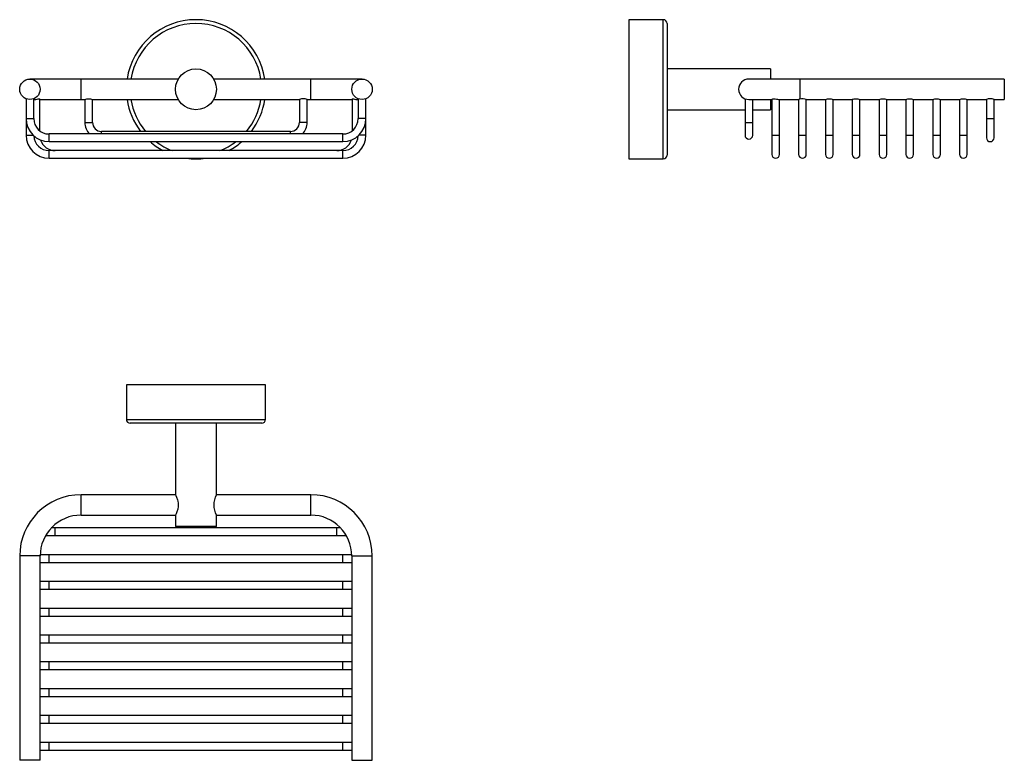
# Model space of a CAD drawing. Units: millimetres. Extents: x 6432 to 6817, y 4737 to 5027.
import ezdxf

# ---------------------------------------------------------------- set-up
doc = ezdxf.new("R2010")
doc.units = ezdxf.units.MM

msp = doc.modelspace()

# ---------------------------------------------------------------- linework, layer by layer
at = {"color": 7, "linetype": 'Continuous', "lineweight": 25}
for p, q in [((6683.98, 5027.34), (6670.48, 5027.34)), ((6670.48, 5027.34), (6670.48, 4972.84)), ((6685.48, 5025.84), (6685.48, 4974.34)), ((6725.98, 5008.09), (6685.48, 5008.09)), ((6725.98, 5008.09), (6725.98, 5004.09)), ((6456.06, 5004.09), (6436.06, 5004.09)), ((6494.1, 5004.09), (6456.06, 5004.09)), ((6546.06, 5004.09), (6508.01, 5004.09)), ((6566.06, 5004.09), (6546.06, 5004.09)), ((6737.48, 5004.09), (6717.48, 5004.09)), ((6817.48, 5004.09), (6737.48, 5004.09)), ((6817.48, 5004.09), (6817.48, 4996.09)), ((6434.56, 4996.38), (6434.56, 4988.59)), ((6434.56, 4996.38), (6434.56, 4996.38)), ((6437.56, 4988.59), (6437.56, 4996.38)), ((6437.56, 4996.38), (6437.56, 4996.38)), ((6437.56, 4996.09), (6437.8, 4996.09)), ((6439.96, 4983.79), (6439.96, 4996.31)), ((6439.96, 4996.09), (6456.06, 4996.09)), ((6456.06, 4996.09), (6457.58, 4996.09)), ((6457.56, 4996.1), (6457.56, 4987.09)), ((6460.55, 4996.09), (6494.11, 4996.09)), ((6460.56, 4987.09), (6460.56, 4996.1)), ((6508.02, 4996.09), (6541.58, 4996.09)), ((6541.56, 4996.1), (6541.56, 4987.09)), ((6544.55, 4996.09), (6546.06, 4996.09)), ((6544.56, 4987.09), (6544.56, 4996.1)), ((6546.06, 4996.09), (6562.16, 4996.09)), ((6562.16, 4996.31), (6562.16, 4983.79)), ((6564.32, 4996.09), (6564.56, 4996.09)), ((6564.56, 4996.38), (6564.56, 4988.59)), ((6564.56, 4996.38), (6564.56, 4996.38)), ((6567.56, 4988.59), (6567.56, 4996.38)), ((6715.98, 4996.38), (6715.98, 4987.09)), ((6717.48, 4996.09), (6726.48, 4996.09)), ((6718.98, 4987.09), (6718.98, 4996.09)), ((6725.98, 4996.09), (6725.98, 4992.09)), ((6726.48, 4996.17), (6726.48, 4982.09)), ((6729.31, 4996.09), (6737, 4996.09)), ((6729.48, 4982.09), (6729.48, 4996.09)), ((6736.98, 4996.1), (6736.98, 4982.09)), ((6739.97, 4996.09), (6747.49, 4996.09)), ((6739.98, 4982.09), (6739.98, 4996.09)), ((6747.48, 4996.1), (6747.48, 4982.09)), ((6750.46, 4996.09), (6757.99, 4996.09)), ((6750.48, 4982.09), (6750.48, 4996.1)), ((6757.98, 4996.1), (6757.98, 4982.09)), ((6760.96, 4996.09), (6768.49, 4996.09)), ((6760.98, 4982.09), (6760.98, 4996.1)), ((6768.48, 4996.1), (6768.48, 4982.09)), ((6771.46, 4996.09), (6778.99, 4996.09)), ((6771.48, 4982.09), (6771.48, 4996.1)), ((6778.98, 4996.1), (6778.98, 4982.09)), ((6781.96, 4996.09), (6789.49, 4996.09)), ((6781.98, 4982.09), (6781.98, 4996.1)), ((6789.48, 4996.1), (6789.48, 4982.09)), ((6792.46, 4996.09), (6799.99, 4996.09)), ((6792.48, 4982.09), (6792.48, 4996.1)), ((6799.98, 4996.1), (6799.98, 4982.09)), ((6802.96, 4996.09), (6810.48, 4996.09)), ((6802.98, 4982.09), (6802.98, 4996.1)), ((6810.48, 4996.09), (6810.48, 4988.59)), ((6813.46, 4996.09), (6817.48, 4996.09)), ((6813.48, 4988.59), (6813.48, 4996.1)), ((6685.48, 4992.09), (6715.98, 4992.09)), ((6718.98, 4992.09), (6725.98, 4992.09)), ((6434.56, 4988.59), (6434.56, 4982.09)), ((6567.56, 4982.09), (6567.56, 4988.59)), ((6810.48, 4988.59), (6810.48, 4981.09)), ((6813.48, 4981.09), (6813.48, 4988.59)), ((6538.06, 4983.59), (6464.06, 4983.59)), ((6715.98, 4987.09), (6715.98, 4982.09)), ((6718.98, 4982.09), (6718.98, 4987.09)), ((6558.56, 4982.59), (6443.56, 4982.59)), ((6443.56, 4979.59), (6558.56, 4979.59)), ((6726.48, 4982.09), (6726.48, 4974.59)), ((6729.48, 4974.59), (6729.48, 4982.09)), ((6736.98, 4982.09), (6736.98, 4974.59)), ((6739.98, 4974.59), (6739.98, 4982.09)), ((6747.48, 4982.09), (6747.48, 4974.59)), ((6750.48, 4974.59), (6750.48, 4982.09)), ((6757.98, 4982.09), (6757.98, 4974.59)), ((6760.98, 4974.59), (6760.98, 4982.09)), ((6768.48, 4982.09), (6768.48, 4974.59)), ((6771.48, 4974.59), (6771.48, 4982.09)), ((6778.98, 4982.09), (6778.98, 4974.59)), ((6781.98, 4974.59), (6781.98, 4982.09)), ((6789.48, 4982.09), (6789.48, 4974.59)), ((6792.48, 4974.59), (6792.48, 4982.09)), ((6799.98, 4982.09), (6799.98, 4974.59)), ((6802.98, 4974.59), (6802.98, 4982.09)), ((6558.56, 4976.09), (6443.56, 4976.09)), ((6443.56, 4973.09), (6558.56, 4973.09)), ((6670.48, 4972.84), (6683.98, 4972.84)), ((6473.81, 4884.36), (6473.81, 4870.86)), ((6528.31, 4884.36), (6473.81, 4884.36)), ((6528.31, 4870.86), (6528.31, 4884.36)), ((6526.81, 4869.36), (6475.31, 4869.36)), ((6493.06, 4869.36), (6493.06, 4841.32)), ((6509.06, 4841.32), (6509.06, 4869.36)), ((6493.08, 4841.36), (6456.06, 4841.36)), ((6546.06, 4841.36), (6509.06, 4841.36)), ((6456.06, 4833.36), (6493.06, 4833.36)), ((6493.06, 4833.36), (6493.06, 4828.86)), ((6509.06, 4828.86), (6509.06, 4833.36)), ((6509.06, 4833.36), (6546.06, 4833.36)), ((6445.96, 4828.36), (6444.44, 4828.36)), ((6556.16, 4828.36), (6445.96, 4828.36)), ((6509.06, 4828.86), (6493.06, 4828.86)), ((6557.68, 4828.36), (6556.16, 4828.36)), ((6442.21, 4825.36), (6445.96, 4825.36)), ((6445.96, 4825.36), (6556.16, 4825.36)), ((6556.16, 4825.36), (6559.92, 4825.36)), ((6443.56, 4817.86), (6440.07, 4817.86)), ((6558.56, 4817.86), (6443.56, 4817.86)), ((6562.05, 4817.86), (6558.56, 4817.86)), ((6432.06, 4817.36), (6432.06, 4737.36)), ((6440.06, 4737.36), (6440.06, 4817.36)), ((6440.06, 4814.86), (6443.56, 4814.86)), ((6443.56, 4814.86), (6558.56, 4814.86)), ((6558.56, 4814.86), (6562.06, 4814.86)), ((6562.06, 4817.36), (6562.06, 4737.36)), ((6570.06, 4737.36), (6570.06, 4817.36)), ((6443.56, 4807.36), (6440.06, 4807.36)), ((6558.56, 4807.36), (6443.56, 4807.36)), ((6562.06, 4807.36), (6558.56, 4807.36)), ((6440.06, 4804.36), (6443.56, 4804.36)), ((6443.56, 4804.36), (6558.56, 4804.36)), ((6558.56, 4804.36), (6562.06, 4804.36)), ((6443.56, 4796.86), (6440.06, 4796.86)), ((6558.56, 4796.86), (6443.56, 4796.86)), ((6562.06, 4796.86), (6558.56, 4796.86)), ((6440.06, 4793.86), (6443.56, 4793.86)), ((6443.56, 4793.86), (6558.56, 4793.86)), ((6558.56, 4793.86), (6562.06, 4793.86)), ((6443.56, 4786.36), (6440.06, 4786.36)), ((6440.06, 4783.36), (6443.56, 4783.36)), ((6558.56, 4786.36), (6443.56, 4786.36)), ((6443.56, 4783.36), (6558.56, 4783.36)), ((6562.06, 4786.36), (6558.56, 4786.36)), ((6558.56, 4783.36), (6562.06, 4783.36)), ((6443.56, 4775.86), (6440.06, 4775.86)), ((6558.56, 4775.86), (6443.56, 4775.86)), ((6562.06, 4775.86), (6558.56, 4775.86)), ((6440.06, 4772.86), (6443.56, 4772.86)), ((6443.56, 4772.86), (6558.56, 4772.86)), ((6558.56, 4772.86), (6562.06, 4772.86)), ((6443.56, 4765.36), (6440.06, 4765.36)), ((6558.56, 4765.36), (6443.56, 4765.36)), ((6562.06, 4765.36), (6558.56, 4765.36)), ((6440.06, 4762.36), (6443.56, 4762.36)), ((6443.56, 4762.36), (6558.56, 4762.36)), ((6558.56, 4762.36), (6562.06, 4762.36)), ((6443.56, 4754.86), (6440.06, 4754.86)), ((6558.56, 4754.86), (6443.56, 4754.86)), ((6562.06, 4754.86), (6558.56, 4754.86)), ((6440.06, 4751.86), (6443.56, 4751.86)), ((6443.56, 4751.86), (6558.56, 4751.86)), ((6558.56, 4751.86), (6562.06, 4751.86)), ((6443.56, 4744.36), (6440.06, 4744.36)), ((6440.06, 4741.36), (6443.56, 4741.36)), ((6558.56, 4744.36), (6443.56, 4744.36)), ((6443.56, 4741.36), (6558.56, 4741.36)), ((6562.06, 4744.36), (6558.56, 4744.36)), ((6558.56, 4741.36), (6562.06, 4741.36)), ((6440.06, 4737.36), (6432.06, 4737.36)), ((6562.06, 4737.36), (6570.06, 4737.36))]:
    msp.add_line(p, q, dxfattribs=at)
at = {"color": 8, "linetype": 'Continuous', "lineweight": 25}
for p, q in [((6683.98, 4972.84), (6683.98, 5027.34)), ((6456.06, 5000.09), (6456.06, 5004.09)), ((6546.06, 5000.09), (6546.06, 5004.09)), ((6737.48, 5004.09), (6737.48, 4996.25)), ((6456.06, 4996.09), (6456.06, 5000.09)), ((6546.06, 4996.09), (6546.06, 5000.09)), ((6434.56, 4988.59), (6436.06, 4988.59)), ((6436.06, 4988.59), (6437.56, 4988.59)), ((6566.06, 4988.59), (6564.56, 4988.59)), ((6567.56, 4988.59), (6566.06, 4988.59)), ((6810.48, 4988.59), (6813.48, 4988.59)), ((6457.56, 4987.09), (6459.06, 4987.09)), ((6459.06, 4987.09), (6460.56, 4987.09)), ((6464.06, 4982.59), (6464.06, 4983.59)), ((6538.06, 4982.59), (6538.06, 4983.59)), ((6543.06, 4987.09), (6541.56, 4987.09)), ((6544.56, 4987.09), (6543.06, 4987.09)), ((6715.98, 4987.09), (6718.98, 4987.09)), ((6434.56, 4982.09), (6436.06, 4982.09)), ((6436.06, 4982.09), (6437.34, 4982.09)), ((6443.56, 4981.09), (6443.56, 4982.59)), ((6443.56, 4979.59), (6443.56, 4981.09)), ((6558.56, 4981.09), (6558.56, 4982.59)), ((6558.56, 4979.59), (6558.56, 4981.09)), ((6566.06, 4982.09), (6564.79, 4982.09)), ((6567.56, 4982.09), (6566.06, 4982.09)), ((6726.48, 4982.09), (6729.48, 4982.09)), ((6736.98, 4982.09), (6739.98, 4982.09)), ((6747.48, 4982.09), (6750.48, 4982.09)), ((6757.98, 4982.09), (6760.98, 4982.09)), ((6768.48, 4982.09), (6771.48, 4982.09)), ((6778.98, 4982.09), (6781.98, 4982.09)), ((6789.48, 4982.09), (6792.48, 4982.09)), ((6799.98, 4982.09), (6802.98, 4982.09)), ((6443.56, 4974.59), (6443.56, 4976.09)), ((6558.56, 4974.59), (6558.56, 4976.09)), ((6443.56, 4973.09), (6443.56, 4974.59)), ((6558.56, 4973.09), (6558.56, 4974.59)), ((6473.81, 4870.86), (6528.31, 4870.86)), ((6456.06, 4833.36), (6456.06, 4841.36)), ((6546.06, 4833.36), (6546.06, 4841.36)), ((6445.96, 4825.36), (6445.96, 4828.36)), ((6556.16, 4825.36), (6556.16, 4828.36)), ((6443.56, 4814.86), (6443.56, 4817.86)), ((6558.56, 4814.86), (6558.56, 4817.86)), ((6440.06, 4817.36), (6432.06, 4817.36)), ((6562.06, 4817.36), (6570.06, 4817.36)), ((6443.56, 4804.36), (6443.56, 4807.36)), ((6558.56, 4804.36), (6558.56, 4807.36)), ((6443.56, 4793.86), (6443.56, 4796.86)), ((6558.56, 4793.86), (6558.56, 4796.86)), ((6443.56, 4783.36), (6443.56, 4786.36)), ((6558.56, 4783.36), (6558.56, 4786.36)), ((6443.56, 4772.86), (6443.56, 4775.86)), ((6558.56, 4772.86), (6558.56, 4775.86)), ((6443.56, 4762.36), (6443.56, 4765.36)), ((6558.56, 4762.36), (6558.56, 4765.36)), ((6443.56, 4751.86), (6443.56, 4754.86)), ((6558.56, 4751.86), (6558.56, 4754.86)), ((6443.56, 4741.36), (6443.56, 4744.36)), ((6558.56, 4741.36), (6558.56, 4744.36))]:
    msp.add_line(p, q, dxfattribs=at)
at = {"color": 7, "linetype": 'Continuous', "lineweight": 25, "flags": 128}
for points in [[(6437.87, 4996.09), (6437.91, 4996.09), (6438.37, 4996.13), (6438.84, 4996.22), (6439.3, 4996.31), (6439.67, 4996.38), (6439.89, 4996.37), (6439.96, 4996.31), (6439.96, 4996.31)], [(6457.58, 4996.1), (6457.57, 4996.09), (6457.68, 4996.13), (6457.93, 4996.21), (6458.32, 4996.31), (6458.8, 4996.37), (6459.3, 4996.38), (6459.74, 4996.32), (6460.13, 4996.23), (6460.42, 4996.14), (6460.55, 4996.09), (6460.55, 4996.1)], [(6562.18, 4996.31), (6562.21, 4996.36), (6562.41, 4996.38), (6562.72, 4996.33), (6563.13, 4996.25), (6563.63, 4996.15), (6564.14, 4996.1), (6564.29, 4996.1)], [(6726.49, 4996.17), (6726.48, 4996.18), (6726.59, 4996.27), (6726.87, 4996.35), (6726.93, 4996.36)], [(6726.93, 4996.36), (6727.32, 4996.38), (6727.77, 4996.35), (6728.24, 4996.27), (6728.71, 4996.18), (6729.11, 4996.11), (6729.33, 4996.1)], [(6747.49, 4996.1), (6747.48, 4996.09), (6747.59, 4996.13), (6747.85, 4996.21), (6748.23, 4996.31), (6748.72, 4996.37), (6749.21, 4996.38), (6749.65, 4996.32), (6750.04, 4996.23), (6750.33, 4996.14), (6750.47, 4996.09), (6750.46, 4996.1)], [(6757.99, 4996.1), (6757.98, 4996.09), (6758.09, 4996.13), (6758.35, 4996.21), (6758.73, 4996.31), (6759.22, 4996.37), (6759.71, 4996.38), (6760.15, 4996.32), (6760.54, 4996.23), (6760.83, 4996.14), (6760.97, 4996.09), (6760.96, 4996.1)], [(6768.49, 4996.1), (6768.48, 4996.09), (6768.59, 4996.13), (6768.85, 4996.21), (6769.23, 4996.31), (6769.72, 4996.37), (6770.21, 4996.38), (6770.65, 4996.32), (6771.04, 4996.23), (6771.33, 4996.14), (6771.47, 4996.09), (6771.46, 4996.1)], [(6778.99, 4996.1), (6778.98, 4996.09), (6779.09, 4996.13), (6779.35, 4996.21), (6779.73, 4996.31), (6780.22, 4996.37), (6780.71, 4996.38), (6781.15, 4996.32), (6781.54, 4996.23), (6781.83, 4996.14), (6781.97, 4996.09), (6781.96, 4996.1)], [(6789.49, 4996.1), (6789.48, 4996.09), (6789.59, 4996.13), (6789.85, 4996.21), (6790.23, 4996.31), (6790.72, 4996.37), (6791.21, 4996.38), (6791.65, 4996.32), (6792.04, 4996.23), (6792.33, 4996.14), (6792.47, 4996.09), (6792.46, 4996.1)], [(6799.99, 4996.1), (6799.98, 4996.09), (6800.09, 4996.13), (6800.35, 4996.21), (6800.73, 4996.31), (6801.22, 4996.37), (6801.71, 4996.38), (6802.15, 4996.32), (6802.54, 4996.23), (6802.83, 4996.14), (6802.97, 4996.09), (6802.96, 4996.1)], [(6493.08, 4841.32), (6493.07, 4841.34), (6493.22, 4841.04), (6493.5, 4840.41), (6493.84, 4839.39), (6493.99, 4838.77), (6494.1, 4838.07), (6494.11, 4836.78), (6493.93, 4835.67), (6493.62, 4834.66), (6493.28, 4833.83), (6493.16, 4833.56), (6493.08, 4833.4), (6493.06, 4833.36)]]:
    msp.add_lwpolyline(points, dxfattribs=at)
at = {"color": 7, "linetype": 'Continuous', "lineweight": 25}
for centre, radius in [((6501.06, 5000.09), 8), ((6436.06, 5000.09), 4), ((6566.06, 5000.09), 4)]:
    msp.add_circle(centre, radius, dxfattribs=at)
for centre, radius, start, end in [((6501.06, 5000.09), 27.25, 8.4409, 171.5591), ((6683.98, 5025.84), 1.5, 0, 90), ((6717.48, 5000.09), 4, 90, 270), ((6501.06, 5000.09), 27.25, 188.4409, 217.2652), ((6501.06, 5000.09), 27.25, 322.7348, 351.5591), ((6543.13, 4992.05), 4.34, 90.8704, 110.9349), ((6542.99, 4992.01), 4.37, 69.134, 89.047), ((6738.2, 4993.14), 3.19, 103.0516, 112.0968), ((6738.48, 4992.29), 4.09, 68.5528, 104.1883), ((6811.98, 4992.25), 4.12, 68.9675, 111.3222), ((6443.56, 4988.59), 9, 180, 270), ((6443.56, 4988.59), 6, 180, 270), ((6558.56, 4988.59), 6, 270, 0), ((6558.56, 4988.59), 9, 270, 0), ((6464.06, 4987.09), 6.5, 180, 223.8131), ((6464.06, 4987.09), 3.5, 180, 270), ((6538.06, 4987.09), 3.5, 270, 0), ((6538.06, 4987.09), 6.5, 316.1869, 0), ((6443.56, 4982.09), 9, 180, 270), ((6443.56, 4982.09), 6, 182.0205, 270), ((6445.96, 4982.09), 6, 198.1924, 270), ((6501.06, 5000.09), 27.25, 228.7894, 241.731), ((6501.06, 5000.09), 27.25, 298.269, 311.2106), ((6556.16, 4982.09), 6, 270, 341.8076), ((6558.56, 4982.09), 9, 270, 0), ((6558.56, 4982.09), 6, 270, 357.9795), ((6717.48, 4982.09), 1.5, 180, 0), ((6811.98, 4981.09), 1.5, 180, 0), ((6501.06, 5000.09), 27.25, 262.2329, 277.7671), ((6683.98, 4974.34), 1.5, 270, 0), ((6727.98, 4974.59), 1.5, 180, 0), ((6738.48, 4974.59), 1.5, 180, 0), ((6748.98, 4974.59), 1.5, 180, 0), ((6759.48, 4974.59), 1.5, 180, 0), ((6769.98, 4974.59), 1.5, 180, 0), ((6780.48, 4974.59), 1.5, 180, 0), ((6790.98, 4974.59), 1.5, 180, 0), ((6801.48, 4974.59), 1.5, 180, 0), ((6475.31, 4870.86), 1.5, 180, 270), ((6526.81, 4870.86), 1.5, 270, 0), ((6456.06, 4817.36), 24, 90, 180), ((6516.36, 4837.36), 8.32, 151.6184, 208.7106), ((6546.06, 4817.36), 24, 0, 90), ((6456.06, 4817.36), 16, 90, 180), ((6546.06, 4817.36), 16, 0, 90)]:
    msp.add_arc(centre, radius, start, end, dxfattribs=at)
at = {"color": 8, "linetype": 'Continuous', "lineweight": 25}
for start, end in [(8.9365, 171.0635), (188.9365, 219.8498), (320.1502, 351.0635), (232.7608, 248.7549), (291.2451, 307.2392)]:
    msp.add_arc((6501.06, 5000.09), 25.75, start, end, dxfattribs=at)

doc.saveas('drawing.dxf')
